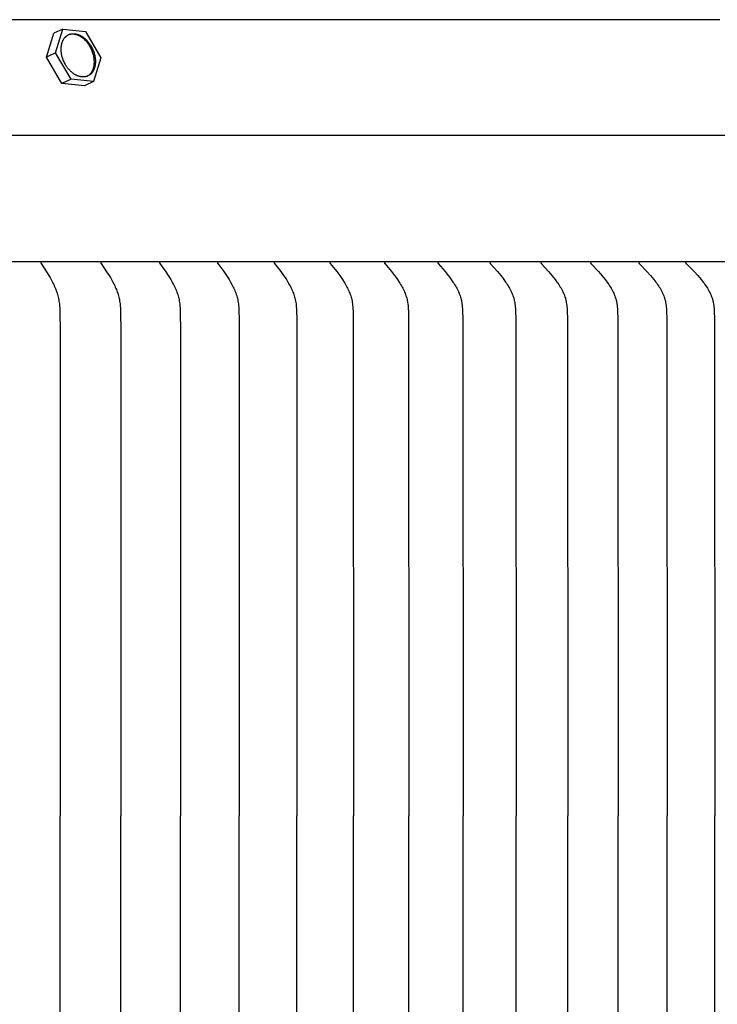
# Model space of a CAD drawing. Units: inches. Extents: x -5.5 to 13.2, y 0 to 7.6.
# Drawn here: x 8.3 to 10.8, y 3.8 to 7.4 of the extents above; entities that cross this region are included whole.
import ezdxf

# ---------------------------------------------------------------- set-up
doc = ezdxf.new("R2010")
doc.units = ezdxf.units.IN
doc.header["$MEASUREMENT"] = 0
doc.layers.add('AV-RF', color=4, linetype='Continuous')

msp = doc.modelspace()

# ---------------------------------------------------------------- linework, layer by layer
at = {"layer": 'AV-RF'}
msp.add_line((3.8368, 6.9403), (13.0812, 6.9403), dxfattribs=at)
for points in [[(10.8309, 7.3573), (3.8368, 7.3573)], [(8.4592, 7.3237), (8.4263, 7.3082)], [(8.4331, 7.2372), (8.4592, 7.3237)], [(8.4592, 7.3237), (8.5408, 7.3152)], [(8.4002, 7.2217), (8.4263, 7.3082)], [(8.5506, 7.1553), (8.5515, 7.1559), (8.5524, 7.1565), (8.5532, 7.1572), (8.5541, 7.1578), (8.5549, 7.1585), (8.5557, 7.1592), (8.5565, 7.16), (8.5573, 7.1608), (8.5581, 7.1616), (8.5589, 7.1624), (8.5596, 7.1633), (8.5603, 7.1642), (8.561, 7.1651), (8.5617, 7.166), (8.5624, 7.1669), (8.5631, 7.1679), (8.5637, 7.1689), (8.5643, 7.17), (8.5649, 7.171), (8.5655, 7.1721), (8.5661, 7.1732), (8.5666, 7.1743), (8.5671, 7.1754), (8.5676, 7.1765), (8.5681, 7.1777), (8.5685, 7.1789), (8.569, 7.1801), (8.5694, 7.1813), (8.5698, 7.1825), (8.5701, 7.1838), (8.5705, 7.185), (8.5708, 7.1863), (8.5711, 7.1876), (8.5714, 7.1889), (8.5716, 7.1902), (8.5718, 7.1915), (8.572, 7.1929), (8.5722, 7.1942), (8.5725, 7.1969), (8.5727, 7.1996), (8.5728, 7.2024), (8.5729, 7.2051), (8.5728, 7.2079), (8.5727, 7.2106), (8.5725, 7.2134), (8.5722, 7.2161), (8.5719, 7.2188), (8.5714, 7.2215), (8.5709, 7.2242), (8.5704, 7.2268), (8.5698, 7.2294), (8.5689, 7.2329), (8.5678, 7.2364), (8.5666, 7.24), (8.5653, 7.2436), (8.5638, 7.2472), (8.5622, 7.2508), (8.5604, 7.2544), (8.5585, 7.258), (8.5565, 7.2615), (8.5554, 7.2633), (8.5543, 7.265), (8.5532, 7.2667), (8.552, 7.2684), (8.5508, 7.2701), (8.5496, 7.2717), (8.5483, 7.2734), (8.5471, 7.275), (8.5458, 7.2765), (8.5444, 7.2781), (8.5431, 7.2796), (8.5417, 7.281), (8.5403, 7.2825), (8.5389, 7.2839), (8.5374, 7.2853), (8.536, 7.2866), (8.5345, 7.2879), (8.533, 7.2891), (8.5315, 7.2903), (8.53, 7.2915), (8.5285, 7.2926), (8.527, 7.2936), (8.5254, 7.2946), (8.5239, 7.2956), (8.5223, 7.2965), (8.5208, 7.2974), (8.5192, 7.2982), (8.5177, 7.299), (8.5162, 7.2997), (8.5146, 7.3004), (8.5131, 7.301), (8.5116, 7.3016), (8.5101, 7.3022), (8.5085, 7.3027), (8.5071, 7.3031), (8.5056, 7.3035), (8.5041, 7.3038), (8.5026, 7.3041), (8.5012, 7.3044), (8.4998, 7.3046), (8.4984, 7.3048), (8.497, 7.3049), (8.4956, 7.305), (8.4943, 7.305), (8.4929, 7.305), (8.4916, 7.305), (8.4903, 7.3049), (8.489, 7.3048), (8.4876, 7.3046), (8.4863, 7.3044), (8.485, 7.3042), (8.4837, 7.3039), (8.4824, 7.3036), (8.4811, 7.3032)], [(8.5408, 7.3152), (8.5963, 7.2202)], [(8.4331, 7.2372), (8.4002, 7.2217)], [(8.4557, 7.1267), (8.4002, 7.2217)], [(8.4887, 7.1422), (8.4331, 7.2372)], [(8.5963, 7.2202), (8.5703, 7.1337)], [(8.4887, 7.1422), (8.4557, 7.1267)], [(8.5373, 7.1183), (8.4557, 7.1267)], [(8.5703, 7.1337), (8.4887, 7.1422)], [(8.5703, 7.1337), (8.5373, 7.1183)], [(13.0669, 6.4837), (3.8375, 6.4837)], [(8.3799, 6.4826), (8.3798, 6.4825), (8.3798, 6.4824), (8.3798, 6.4822), (8.3798, 6.4821), (8.3798, 6.482), (8.3798, 6.4818), (8.3797, 6.4817), (8.3797, 6.4816), (8.3797, 6.4815), (8.3797, 6.4814), (8.3797, 6.4812), (8.3797, 6.4811), (8.3797, 6.481), (8.3797, 6.4809), (8.3798, 6.4808), (8.3798, 6.4806), (8.3798, 6.4805), (8.3798, 6.4804), (8.3798, 6.4803), (8.3798, 6.4802), (8.3799, 6.4801), (8.3799, 6.4799), (8.3799, 6.4797), (8.38, 6.4795), (8.3801, 6.4793), (8.3801, 6.4791), (8.3802, 6.4789), (8.3803, 6.4787), (8.3804, 6.4785), (8.3805, 6.4782), (8.3806, 6.478), (8.3807, 6.4778), (8.3808, 6.4776), (8.381, 6.4772), (8.3812, 6.4769), (8.4001, 6.4478), (8.4088, 6.4336), (8.413, 6.4264), (8.4171, 6.4192), (8.4217, 6.4103), (8.4261, 6.4014), (8.4282, 6.3969), (8.4302, 6.3923), (8.4321, 6.3877), (8.4339, 6.3831), (8.4355, 6.3787), (8.4371, 6.3743), (8.4385, 6.3698), (8.4399, 6.3653), (8.4411, 6.3608), (8.4423, 6.3562), (8.4433, 6.3516), (8.4442, 6.347), (8.4451, 6.3418), (8.4458, 6.3365), (8.4464, 6.3312), (8.4469, 6.3258), (8.4476, 6.3151), (8.448, 6.3044), (8.449, 6.2307), (8.4493, 4.4837)], [(8.5958, 6.4826), (8.5957, 6.4825), (8.5957, 6.4824), (8.5957, 6.4822), (8.5957, 6.4821), (8.5957, 6.482), (8.5957, 6.4818), (8.5956, 6.4817), (8.5956, 6.4816), (8.5956, 6.4815), (8.5956, 6.4813), (8.5956, 6.4812), (8.5956, 6.4811), (8.5956, 6.481), (8.5956, 6.4809), (8.5957, 6.4807), (8.5957, 6.4806), (8.5957, 6.4805), (8.5957, 6.4804), (8.5957, 6.4803), (8.5957, 6.4802), (8.5958, 6.48), (8.5958, 6.4799), (8.5958, 6.4797), (8.5959, 6.4795), (8.596, 6.4793), (8.596, 6.4791), (8.5961, 6.4788), (8.5962, 6.4786), (8.5963, 6.4784), (8.5964, 6.4782), (8.5965, 6.478), (8.5966, 6.4778), (8.5967, 6.4776), (8.597, 6.4772), (8.5972, 6.4769), (8.617, 6.4478), (8.6261, 6.4336), (8.6305, 6.4264), (8.6347, 6.4192), (8.6396, 6.4104), (8.6442, 6.4014), (8.6464, 6.3969), (8.6485, 6.3923), (8.6505, 6.3877), (8.6524, 6.3831), (8.6541, 6.3787), (8.6557, 6.3743), (8.6572, 6.3698), (8.6586, 6.3653), (8.6599, 6.3608), (8.6611, 6.3562), (8.6622, 6.3516), (8.6631, 6.347), (8.664, 6.3418), (8.6648, 6.3365), (8.6655, 6.3312), (8.666, 6.3258), (8.6668, 6.3151), (8.6673, 6.3044), (8.6682, 6.2307), (8.6685, 4.4837)], [(8.8082, 6.4826), (8.8081, 6.4825), (8.8081, 6.4824), (8.8081, 6.4822), (8.8081, 6.4821), (8.8081, 6.482), (8.8081, 6.4818), (8.8081, 6.4817), (8.808, 6.4816), (8.808, 6.4814), (8.808, 6.4813), (8.808, 6.4812), (8.808, 6.4811), (8.808, 6.481), (8.8081, 6.4808), (8.8081, 6.4807), (8.8081, 6.4806), (8.8081, 6.4805), (8.8081, 6.4804), (8.8081, 6.4802), (8.8082, 6.4801), (8.8082, 6.48), (8.8082, 6.4799), (8.8082, 6.4798), (8.8083, 6.4797), (8.8083, 6.4795), (8.8084, 6.4793), (8.8085, 6.479), (8.8086, 6.4788), (8.8086, 6.4786), (8.8087, 6.4784), (8.8088, 6.4782), (8.809, 6.478), (8.8091, 6.4778), (8.8092, 6.4776), (8.8094, 6.4772), (8.8097, 6.4768), (8.8303, 6.4478), (8.8398, 6.4337), (8.8444, 6.4265), (8.8489, 6.4192), (8.8539, 6.4104), (8.8587, 6.4014), (8.861, 6.3969), (8.8632, 6.3924), (8.8653, 6.3877), (8.8673, 6.3831), (8.8691, 6.3787), (8.8708, 6.3743), (8.8723, 6.3698), (8.8738, 6.3653), (8.8752, 6.3608), (8.8764, 6.3562), (8.8775, 6.3517), (8.8785, 6.347), (8.8795, 6.3418), (8.8803, 6.3365), (8.881, 6.3312), (8.8815, 6.3258), (8.8824, 6.3151), (8.8829, 6.3044), (8.8838, 6.2307), (8.8842, 4.4837)], [(9.0169, 6.4826), (9.0169, 6.4825), (9.0169, 6.4824), (9.0169, 6.4822), (9.0168, 6.4821), (9.0168, 6.482), (9.0168, 6.4818), (9.0168, 6.4817), (9.0168, 6.4816), (9.0168, 6.4814), (9.0168, 6.4813), (9.0168, 6.4812), (9.0168, 6.4811), (9.0168, 6.4809), (9.0168, 6.4808), (9.0168, 6.4807), (9.0168, 6.4806), (9.0169, 6.4805), (9.0169, 6.4803), (9.0169, 6.4802), (9.0169, 6.4801), (9.017, 6.48), (9.017, 6.4799), (9.017, 6.4798), (9.017, 6.4797), (9.0171, 6.4796), (9.0171, 6.4794), (9.0172, 6.4792), (9.0173, 6.479), (9.0173, 6.4788), (9.0174, 6.4786), (9.0175, 6.4784), (9.0176, 6.4782), (9.0178, 6.478), (9.0179, 6.4778), (9.018, 6.4776), (9.0182, 6.4772), (9.0185, 6.4768), (9.04, 6.4479), (9.0499, 6.4337), (9.0547, 6.4265), (9.0593, 6.4192), (9.0646, 6.4104), (9.0696, 6.4015), (9.072, 6.3969), (9.0743, 6.3924), (9.0765, 6.3878), (9.0785, 6.3831), (9.0804, 6.3787), (9.0821, 6.3743), (9.0838, 6.3698), (9.0853, 6.3653), (9.0867, 6.3608), (9.088, 6.3563), (9.0892, 6.3517), (9.0902, 6.347), (9.0912, 6.3418), (9.0921, 6.3365), (9.0928, 6.3312), (9.0934, 6.3259), (9.0938, 6.3205), (9.0942, 6.3151), (9.0948, 6.3044), (9.0954, 6.2789), (9.0961, 4.4837)], [(9.2219, 6.4826), (9.2219, 6.4825), (9.2218, 6.4823), (9.2218, 6.4822), (9.2218, 6.4821), (9.2218, 6.4819), (9.2218, 6.4818), (9.2218, 6.4817), (9.2218, 6.4816), (9.2218, 6.4814), (9.2218, 6.4813), (9.2218, 6.4812), (9.2218, 6.481), (9.2218, 6.4809), (9.2218, 6.4808), (9.2218, 6.4807), (9.2218, 6.4806), (9.2218, 6.4804), (9.2219, 6.4803), (9.2219, 6.4802), (9.2219, 6.4801), (9.2219, 6.48), (9.222, 6.4799), (9.222, 6.4798), (9.222, 6.4796), (9.2221, 6.4795), (9.2221, 6.4794), (9.2222, 6.4792), (9.2222, 6.479), (9.2223, 6.4788), (9.2224, 6.4786), (9.2225, 6.4784), (9.2226, 6.4782), (9.2228, 6.478), (9.2229, 6.4778), (9.223, 6.4776), (9.2233, 6.4772), (9.2235, 6.4768), (9.2458, 6.4479), (9.2562, 6.4337), (9.2611, 6.4265), (9.266, 6.4192), (9.2715, 6.4104), (9.2766, 6.4015), (9.2791, 6.397), (9.2815, 6.3924), (9.2838, 6.3878), (9.2859, 6.3831), (9.2879, 6.3787), (9.2897, 6.3743), (9.2914, 6.3699), (9.293, 6.3654), (9.2944, 6.3608), (9.2958, 6.3563), (9.297, 6.3517), (9.2981, 6.347), (9.2991, 6.3418), (9.3, 6.3365), (9.3008, 6.3312), (9.3014, 6.3259), (9.3019, 6.3205), (9.3022, 6.3151), (9.3028, 6.3044), (9.3035, 6.2789), (9.3042, 4.4837)], [(9.4229, 6.4826), (9.4229, 6.4825), (9.4229, 6.4823), (9.4228, 6.4822), (9.4228, 6.4821), (9.4228, 6.4819), (9.4228, 6.4818), (9.4228, 6.4817), (9.4228, 6.4815), (9.4228, 6.4814), (9.4228, 6.4813), (9.4228, 6.4812), (9.4228, 6.481), (9.4228, 6.4809), (9.4228, 6.4808), (9.4228, 6.4807), (9.4228, 6.4805), (9.4229, 6.4804), (9.4229, 6.4803), (9.4229, 6.4802), (9.4229, 6.4801), (9.423, 6.48), (9.423, 6.4799), (9.423, 6.4797), (9.4231, 6.4796), (9.4231, 6.4795), (9.4231, 6.4794), (9.4232, 6.4793), (9.4232, 6.4792), (9.4233, 6.479), (9.4234, 6.4788), (9.4235, 6.4786), (9.4236, 6.4784), (9.4237, 6.4782), (9.4238, 6.478), (9.4239, 6.4778), (9.4241, 6.4776), (9.4243, 6.4772), (9.4246, 6.4768), (9.4477, 6.4479), (9.4584, 6.4337), (9.4636, 6.4265), (9.4686, 6.4192), (9.4743, 6.4104), (9.477, 6.406), (9.4797, 6.4015), (9.4822, 6.397), (9.4847, 6.3924), (9.4871, 6.3878), (9.4893, 6.3831), (9.4913, 6.3787), (9.4932, 6.3743), (9.495, 6.3699), (9.4966, 6.3654), (9.4982, 6.3609), (9.4996, 6.3563), (9.5008, 6.3517), (9.5019, 6.347), (9.503, 6.3418), (9.504, 6.3365), (9.5047, 6.3312), (9.5053, 6.3259), (9.5058, 6.3205), (9.5063, 6.3152), (9.5068, 6.3044), (9.5075, 6.2789), (9.5083, 4.4837)], [(9.6198, 6.4826), (9.6198, 6.4825), (9.6198, 6.4823), (9.6198, 6.4822), (9.6197, 6.4821), (9.6197, 6.4819), (9.6197, 6.4818), (9.6197, 6.4817), (9.6197, 6.4815), (9.6197, 6.4814), (9.6197, 6.4813), (9.6197, 6.4811), (9.6197, 6.481), (9.6197, 6.4809), (9.6197, 6.4808), (9.6198, 6.4807), (9.6198, 6.4805), (9.6198, 6.4804), (9.6198, 6.4803), (9.6198, 6.4802), (9.6199, 6.4801), (9.6199, 6.4799), (9.6199, 6.4798), (9.62, 6.4797), (9.62, 6.4796), (9.62, 6.4795), (9.6201, 6.4794), (9.6201, 6.4793), (9.6201, 6.4792), (9.6202, 6.479), (9.6203, 6.4788), (9.6204, 6.4785), (9.6205, 6.4783), (9.6207, 6.4781), (9.6208, 6.4779), (9.6209, 6.4778), (9.621, 6.4776), (9.6213, 6.4772), (9.6216, 6.4768), (9.6455, 6.4479), (9.6566, 6.4337), (9.6619, 6.4265), (9.6672, 6.4192), (9.673, 6.4104), (9.6758, 6.406), (9.6786, 6.4015), (9.6812, 6.397), (9.6838, 6.3924), (9.6863, 6.3878), (9.6886, 6.3831), (9.6907, 6.3787), (9.6926, 6.3743), (9.6944, 6.3699), (9.6961, 6.3654), (9.6977, 6.3609), (9.6992, 6.3563), (9.7005, 6.3517), (9.7017, 6.347), (9.7022, 6.3444), (9.7028, 6.3418), (9.7037, 6.3365), (9.7045, 6.3312), (9.7052, 6.3259), (9.7057, 6.3205), (9.7061, 6.3152), (9.7067, 6.3044), (9.7074, 6.2789), (9.7083, 4.4837)], [(9.8125, 6.4826), (9.8125, 6.4825), (9.8125, 6.4823), (9.8124, 6.4822), (9.8124, 6.4821), (9.8124, 6.4819), (9.8124, 6.4818), (9.8124, 6.4817), (9.8124, 6.4815), (9.8124, 6.4814), (9.8124, 6.4813), (9.8124, 6.4811), (9.8124, 6.481), (9.8124, 6.4809), (9.8124, 6.4808), (9.8124, 6.4806), (9.8125, 6.4805), (9.8125, 6.4804), (9.8125, 6.4803), (9.8125, 6.4802), (9.8126, 6.48), (9.8126, 6.4799), (9.8126, 6.4798), (9.8126, 6.4797), (9.8127, 6.4796), (9.8127, 6.4795), (9.8128, 6.4794), (9.8128, 6.4793), (9.8128, 6.4792), (9.8129, 6.4789), (9.813, 6.4787), (9.8131, 6.4785), (9.8133, 6.4783), (9.8134, 6.4781), (9.8135, 6.4779), (9.8136, 6.4777), (9.8138, 6.4776), (9.8139, 6.4774), (9.814, 6.4772), (9.8143, 6.4768), (9.839, 6.448), (9.8505, 6.4338), (9.856, 6.4265), (9.8614, 6.4192), (9.8675, 6.4105), (9.8704, 6.406), (9.8732, 6.4016), (9.876, 6.397), (9.8786, 6.3924), (9.8811, 6.3878), (9.8836, 6.3831), (9.8857, 6.3787), (9.8877, 6.3744), (9.8896, 6.3699), (9.8913, 6.3654), (9.893, 6.3609), (9.8945, 6.3563), (9.8958, 6.3517), (9.8971, 6.347), (9.8977, 6.3444), (9.8982, 6.3418), (9.8992, 6.3365), (9.9, 6.3312), (9.9007, 6.3259), (9.9012, 6.3205), (9.9017, 6.3152), (9.9023, 6.3044), (9.903, 6.2789), (9.9039, 4.4837)], [(10.0008, 6.4826), (10.0008, 6.4825), (10.0007, 6.4823), (10.0007, 6.4822), (10.0007, 6.4821), (10.0007, 6.4819), (10.0007, 6.4818), (10.0007, 6.4816), (10.0007, 6.4815), (10.0007, 6.4814), (10.0007, 6.4813), (10.0007, 6.4811), (10.0007, 6.481), (10.0007, 6.4809), (10.0007, 6.4807), (10.0007, 6.4806), (10.0008, 6.4805), (10.0008, 6.4804), (10.0008, 6.4803), (10.0008, 6.4801), (10.0009, 6.48), (10.0009, 6.4799), (10.0009, 6.4798), (10.001, 6.4797), (10.001, 6.4796), (10.001, 6.4795), (10.0011, 6.4794), (10.0011, 6.4792), (10.0012, 6.4791), (10.0012, 6.479), (10.0013, 6.4789), (10.0014, 6.4787), (10.0015, 6.4785), (10.0016, 6.4783), (10.0017, 6.4781), (10.0018, 6.4779), (10.002, 6.4777), (10.0021, 6.4775), (10.0022, 6.4774), (10.0024, 6.4772), (10.0027, 6.4768), (10.003, 6.4764), (10.0281, 6.448), (10.0399, 6.4338), (10.0457, 6.4265), (10.0513, 6.4192), (10.0575, 6.4105), (10.0605, 6.4061), (10.0634, 6.4016), (10.0662, 6.397), (10.069, 6.3925), (10.0716, 6.3878), (10.0741, 6.3831), (10.0763, 6.3788), (10.0783, 6.3744), (10.0803, 6.3699), (10.0821, 6.3655), (10.0838, 6.3609), (10.0854, 6.3563), (10.0868, 6.3517), (10.088, 6.3471), (10.0886, 6.3444), (10.0892, 6.3418), (10.0902, 6.3365), (10.0911, 6.3312), (10.0917, 6.3259), (10.0923, 6.3205), (10.0928, 6.3152), (10.0934, 6.3044), (10.0941, 6.2789), (10.095, 4.4837)], [(10.1846, 6.4826), (10.1845, 6.4825), (10.1845, 6.4823), (10.1845, 6.4822), (10.1845, 6.4821), (10.1845, 6.4819), (10.1845, 6.4818), (10.1845, 6.4816), (10.1845, 6.4815), (10.1845, 6.4814), (10.1845, 6.4812), (10.1845, 6.4811), (10.1845, 6.481), (10.1845, 6.4809), (10.1845, 6.4807), (10.1845, 6.4806), (10.1845, 6.4805), (10.1846, 6.4804), (10.1846, 6.4802), (10.1846, 6.4801), (10.1846, 6.48), (10.1847, 6.4799), (10.1847, 6.4798), (10.1847, 6.4797), (10.1848, 6.4796), (10.1848, 6.4794), (10.1849, 6.4793), (10.1849, 6.4792), (10.185, 6.4791), (10.185, 6.479), (10.1851, 6.4789), (10.1852, 6.4787), (10.1853, 6.4785), (10.1854, 6.4783), (10.1855, 6.4781), (10.1856, 6.4779), (10.1858, 6.4777), (10.1859, 6.4775), (10.1861, 6.4773), (10.1862, 6.4772), (10.1865, 6.4768), (10.1868, 6.4764), (10.2127, 6.448), (10.2249, 6.4338), (10.2308, 6.4265), (10.2365, 6.4192), (10.2429, 6.4105), (10.246, 6.4061), (10.249, 6.4016), (10.2519, 6.3971), (10.2548, 6.3925), (10.2575, 6.3878), (10.2601, 6.3831), (10.2623, 6.3788), (10.2644, 6.3744), (10.2664, 6.37), (10.2683, 6.3655), (10.2701, 6.3609), (10.2717, 6.3564), (10.2731, 6.3517), (10.2738, 6.3494), (10.2744, 6.3471), (10.275, 6.3444), (10.2756, 6.3418), (10.2766, 6.3366), (10.2775, 6.3312), (10.2782, 6.3259), (10.2788, 6.3205), (10.2793, 6.3152), (10.2799, 6.3044), (10.2807, 6.2789), (10.2816, 4.4837)], [(10.3637, 6.4826), (10.3637, 6.4825), (10.3636, 6.4823), (10.3636, 6.4822), (10.3636, 6.482), (10.3636, 6.4819), (10.3636, 6.4818), (10.3636, 6.4816), (10.3636, 6.4815), (10.3636, 6.4814), (10.3636, 6.4812), (10.3636, 6.4811), (10.3636, 6.481), (10.3636, 6.4808), (10.3636, 6.4807), (10.3637, 6.4806), (10.3637, 6.4805), (10.3637, 6.4804), (10.3637, 6.4802), (10.3638, 6.4801), (10.3638, 6.48), (10.3638, 6.4799), (10.3638, 6.4798), (10.3639, 6.4797), (10.3639, 6.4795), (10.364, 6.4794), (10.364, 6.4793), (10.3641, 6.4792), (10.3641, 6.4791), (10.3642, 6.479), (10.3642, 6.4789), (10.3643, 6.4787), (10.3644, 6.4785), (10.3645, 6.4783), (10.3647, 6.4781), (10.3648, 6.4779), (10.3649, 6.4777), (10.3651, 6.4775), (10.3652, 6.4773), (10.3654, 6.4771), (10.3657, 6.4768), (10.366, 6.4764), (10.3926, 6.448), (10.4051, 6.4338), (10.4112, 6.4266), (10.4171, 6.4192), (10.4237, 6.4105), (10.4269, 6.4061), (10.43, 6.4016), (10.433, 6.3971), (10.4359, 6.3925), (10.4386, 6.3878), (10.4413, 6.3831), (10.4436, 6.3788), (10.4458, 6.3744), (10.4479, 6.37), (10.4498, 6.3655), (10.4516, 6.361), (10.4532, 6.3564), (10.4547, 6.3517), (10.4554, 6.3494), (10.456, 6.3471), (10.4567, 6.3445), (10.4573, 6.3418), (10.4579, 6.3392), (10.4584, 6.3366), (10.4593, 6.3313), (10.46, 6.3259), (10.4606, 6.3206), (10.4611, 6.3152), (10.4618, 6.3044), (10.4625, 6.2789), (10.4635, 4.4837)], [(10.538, 6.4826), (10.538, 6.4825), (10.538, 6.4823), (10.538, 6.4822), (10.5379, 6.482), (10.5379, 6.4819), (10.5379, 6.4818), (10.5379, 6.4816), (10.5379, 6.4815), (10.5379, 6.4814), (10.5379, 6.4812), (10.5379, 6.4811), (10.5379, 6.481), (10.538, 6.4808), (10.538, 6.4807), (10.538, 6.4806), (10.538, 6.4805), (10.538, 6.4803), (10.5381, 6.4802), (10.5381, 6.4801), (10.5381, 6.48), (10.5382, 6.4799), (10.5382, 6.4797), (10.5382, 6.4796), (10.5383, 6.4795), (10.5383, 6.4794), (10.5384, 6.4793), (10.5384, 6.4792), (10.5385, 6.4791), (10.5385, 6.479), (10.5386, 6.4789), (10.5387, 6.4787), (10.5388, 6.4785), (10.5389, 6.4783), (10.539, 6.4781), (10.5392, 6.4779), (10.5393, 6.4777), (10.5395, 6.4775), (10.5396, 6.4773), (10.5398, 6.4771), (10.5401, 6.4768), (10.5404, 6.4764), (10.5677, 6.4481), (10.5805, 6.4338), (10.5868, 6.4266), (10.5929, 6.4192), (10.5996, 6.4105), (10.6029, 6.4061), (10.606, 6.4016), (10.6091, 6.3971), (10.6121, 6.3925), (10.615, 6.3878), (10.6177, 6.3831), (10.6201, 6.3788), (10.6223, 6.3744), (10.6244, 6.37), (10.6264, 6.3655), (10.6283, 6.361), (10.6299, 6.3564), (10.6307, 6.3541), (10.6315, 6.3517), (10.6322, 6.3494), (10.6328, 6.3471), (10.6335, 6.3445), (10.6341, 6.3418), (10.6347, 6.3392), (10.6352, 6.3366), (10.6361, 6.3313), (10.6369, 6.3259), (10.6375, 6.3206), (10.638, 6.3152), (10.6387, 6.3044), (10.6395, 6.2789), (10.6405, 4.4837)], [(10.7074, 6.4826), (10.7074, 6.4825), (10.7074, 6.4823), (10.7074, 6.4822), (10.7074, 6.482), (10.7074, 6.4819), (10.7073, 6.4818), (10.7073, 6.4816), (10.7073, 6.4815), (10.7073, 6.4813), (10.7074, 6.4812), (10.7074, 6.4811), (10.7074, 6.4809), (10.7074, 6.4808), (10.7074, 6.4807), (10.7074, 6.4806), (10.7074, 6.4804), (10.7075, 6.4803), (10.7075, 6.4802), (10.7075, 6.4801), (10.7076, 6.48), (10.7076, 6.4798), (10.7076, 6.4797), (10.7077, 6.4796), (10.7077, 6.4795), (10.7078, 6.4794), (10.7078, 6.4793), (10.7079, 6.4792), (10.7079, 6.4791), (10.708, 6.479), (10.708, 6.4789), (10.7081, 6.4788), (10.7081, 6.4787), (10.7082, 6.4785), (10.7084, 6.4783), (10.7085, 6.4781), (10.7086, 6.4779), (10.7088, 6.4777), (10.7089, 6.4775), (10.7091, 6.4773), (10.7092, 6.4771), (10.7096, 6.4768), (10.7099, 6.4764), (10.7378, 6.4481), (10.751, 6.4339), (10.7574, 6.4266), (10.7637, 6.4192), (10.7706, 6.4105), (10.7739, 6.4061), (10.7772, 6.4017), (10.7803, 6.3971), (10.7834, 6.3925), (10.7863, 6.3878), (10.7892, 6.3831), (10.7916, 6.3788), (10.7939, 6.3744), (10.796, 6.37), (10.7981, 6.3655), (10.7999, 6.361), (10.8017, 6.3564), (10.8025, 6.3541), (10.8032, 6.3518), (10.804, 6.3494), (10.8046, 6.3471), (10.8053, 6.3445), (10.806, 6.3418), (10.8066, 6.3392), (10.8071, 6.3366), (10.808, 6.3313), (10.8088, 6.3259), (10.8094, 6.3206), (10.8099, 6.3152), (10.8107, 6.3044), (10.8115, 6.2789), (10.8125, 4.4837)], [(8.449, 2.7366), (8.4493, 4.4837)], [(8.6682, 2.7366), (8.6685, 4.4837)], [(8.8838, 2.7366), (8.8842, 4.4837)], [(9.0954, 2.6885), (9.0961, 4.4837)], [(9.3035, 2.6885), (9.3042, 4.4837)], [(9.5075, 2.6885), (9.5083, 4.4837)], [(9.7074, 2.6885), (9.7083, 4.4837)], [(9.903, 2.6885), (9.9039, 4.4837)], [(10.0941, 2.6885), (10.095, 4.4837)], [(10.2807, 2.6885), (10.2816, 4.4837)], [(10.4625, 2.6885), (10.4635, 4.4837)], [(10.6395, 2.6885), (10.6405, 4.4837)], [(10.8115, 2.6885), (10.8125, 4.4837)]]:
    msp.add_lwpolyline(points, dxfattribs=at)
msp.add_lwpolyline([(8.4559, 7.2262), (8.4551, 7.2297), (8.4544, 7.2332), (8.4539, 7.2368), (8.4536, 7.2386), (8.4534, 7.2404), (8.4532, 7.2423), (8.4531, 7.2441), (8.453, 7.2459), (8.4529, 7.2478), (8.4528, 7.2496), (8.4528, 7.2514), (8.4529, 7.2533), (8.4529, 7.2551), (8.453, 7.2569), (8.4532, 7.2587), (8.4534, 7.2605), (8.4536, 7.2623), (8.4539, 7.2641), (8.4542, 7.2658), (8.4545, 7.2676), (8.4549, 7.2693), (8.4554, 7.271), (8.4558, 7.2727), (8.4563, 7.2743), (8.4569, 7.2759), (8.4575, 7.2775), (8.4581, 7.2791), (8.4588, 7.2806), (8.4595, 7.2821), (8.4602, 7.2836), (8.461, 7.285), (8.4618, 7.2864), (8.4626, 7.2877), (8.4635, 7.289), (8.4644, 7.2903), (8.4654, 7.2915), (8.4664, 7.2926), (8.4674, 7.2938), (8.4684, 7.2948), (8.4694, 7.2959), (8.47, 7.2964), (8.4705, 7.2969), (8.4711, 7.2973), (8.4716, 7.2978), (8.4722, 7.2983), (8.4728, 7.2987), (8.4733, 7.2991), (8.4739, 7.2995), (8.4745, 7.2999), (8.4751, 7.3003), (8.4757, 7.3007), (8.4763, 7.3011), (8.4769, 7.3014), (8.4775, 7.3018), (8.4781, 7.3021), (8.4787, 7.3024), (8.4793, 7.3027), (8.4799, 7.303), (8.4806, 7.3033), (8.4812, 7.3036), (8.4824, 7.3041), (8.4837, 7.3046), (8.485, 7.305), (8.4863, 7.3053), (8.4876, 7.3057), (8.4889, 7.306), (8.4902, 7.3062), (8.4915, 7.3064), (8.4928, 7.3065), (8.4941, 7.3067), (8.4954, 7.3067), (8.4967, 7.3068), (8.498, 7.3068), (8.4994, 7.3067), (8.5007, 7.3066), (8.5021, 7.3065), (8.5035, 7.3064), (8.505, 7.3061), (8.5064, 7.3059), (8.5078, 7.3056), (8.5093, 7.3052), (8.5108, 7.3049), (8.5123, 7.3044), (8.5138, 7.3039), (8.5153, 7.3034), (8.5168, 7.3028), (8.5184, 7.3022), (8.5199, 7.3015), (8.5215, 7.3008), (8.523, 7.3), (8.5245, 7.2992), (8.5261, 7.2983), (8.5276, 7.2974), (8.5292, 7.2964), (8.5307, 7.2954), (8.5322, 7.2943), (8.5338, 7.2932), (8.5353, 7.2921), (8.5368, 7.2909), (8.5382, 7.2896), (8.5397, 7.2883), (8.5412, 7.287), (8.5426, 7.2856), (8.544, 7.2842), (8.5454, 7.2828), (8.5468, 7.2813), (8.5482, 7.2798), (8.5495, 7.2783), (8.5508, 7.2767), (8.5521, 7.2751), (8.5534, 7.2735), (8.5546, 7.2718), (8.5558, 7.2702), (8.5569, 7.2685), (8.5581, 7.2668), (8.5592, 7.265), (8.5602, 7.2633), (8.5623, 7.2597), (8.5642, 7.2562), (8.5659, 7.2526), (8.5676, 7.249), (8.569, 7.2454), (8.5704, 7.2418), (8.5716, 7.2382), (8.5726, 7.2347), (8.5735, 7.2312), (8.5743, 7.2277), (8.575, 7.2242), (8.5756, 7.2206), (8.5759, 7.2188), (8.5761, 7.217), (8.5763, 7.2151), (8.5764, 7.2133), (8.5765, 7.2115), (8.5766, 7.2096), (8.5766, 7.2078), (8.5766, 7.206), (8.5766, 7.2041), (8.5765, 7.2023), (8.5764, 7.2005), (8.5763, 7.1987), (8.5761, 7.1969), (8.5759, 7.1951), (8.5756, 7.1933), (8.5753, 7.1915), (8.5749, 7.1898), (8.5745, 7.1881), (8.5741, 7.1864), (8.5736, 7.1847), (8.5731, 7.1831), (8.5726, 7.1814), (8.572, 7.1799), (8.5714, 7.1783), (8.5707, 7.1768), (8.57, 7.1753), (8.5693, 7.1738), (8.5685, 7.1724), (8.5677, 7.171), (8.5668, 7.1697), (8.5659, 7.1684), (8.565, 7.1671), (8.5641, 7.1659), (8.5631, 7.1647), (8.5621, 7.1636), (8.5611, 7.1625), (8.56, 7.1615), (8.5595, 7.161), (8.5589, 7.1605), (8.5584, 7.16), (8.5578, 7.1596), (8.5573, 7.1591), (8.5567, 7.1587), (8.5561, 7.1583), (8.5555, 7.1578), (8.555, 7.1574), (8.5544, 7.1571), (8.5538, 7.1567), (8.5532, 7.1563), (8.5526, 7.156), (8.552, 7.1556), (8.5514, 7.1553), (8.5508, 7.155), (8.5501, 7.1547), (8.5495, 7.1544), (8.5489, 7.1541), (8.5483, 7.1538), (8.547, 7.1533), (8.5457, 7.1528), (8.5445, 7.1524), (8.5432, 7.152), (8.5419, 7.1517), (8.5406, 7.1514), (8.5393, 7.1512), (8.538, 7.151), (8.5367, 7.1508), (8.5354, 7.1507), (8.5341, 7.1507), (8.5328, 7.1506), (8.5315, 7.1506), (8.5301, 7.1507), (8.5287, 7.1507), (8.5273, 7.1509), (8.5259, 7.151), (8.5245, 7.1512), (8.5231, 7.1515), (8.5216, 7.1518), (8.5201, 7.1521), (8.5187, 7.1525), (8.5172, 7.153), (8.5157, 7.1535), (8.5141, 7.154), (8.5126, 7.1546), (8.5111, 7.1552), (8.5096, 7.1559), (8.508, 7.1566), (8.5065, 7.1574), (8.5049, 7.1582), (8.5034, 7.1591), (8.5018, 7.16), (8.5003, 7.161), (8.4988, 7.162), (8.4972, 7.1631), (8.4957, 7.1642), (8.4942, 7.1653), (8.4927, 7.1665), (8.4912, 7.1678), (8.4897, 7.1691), (8.4883, 7.1704), (8.4868, 7.1717), (8.4854, 7.1731), (8.484, 7.1746), (8.4826, 7.1761), (8.4813, 7.1776), (8.48, 7.1791), (8.4786, 7.1807), (8.4774, 7.1823), (8.4761, 7.1839), (8.4749, 7.1855), (8.4737, 7.1872), (8.4725, 7.1889), (8.4714, 7.1906), (8.4703, 7.1924), (8.4692, 7.1941), (8.4672, 7.1976), (8.4653, 7.2012), (8.4635, 7.2048), (8.4619, 7.2084), (8.4604, 7.212), (8.4591, 7.2156), (8.4579, 7.2192), (8.4569, 7.2227)], close=True, dxfattribs=at)

doc.saveas('drawing.dxf')
